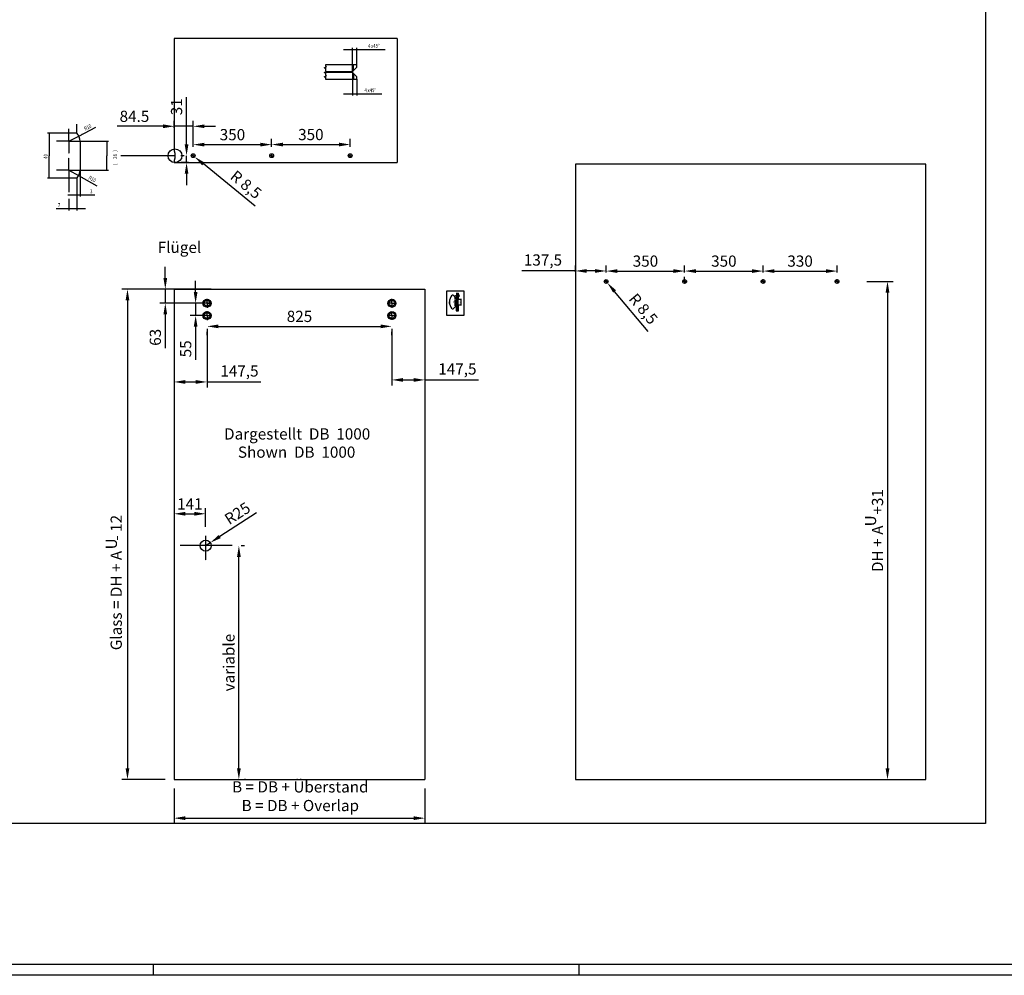
# Model space of a CAD drawing. Units: millimetres. Extents: x 197 to 14236, y -4271 to 4137.
# Drawn here: x 5790 to 10183, y -4271 to -5 of the extents above; entities that cross this region are included whole.
import ezdxf

# ---------------------------------------------------------------- set-up
doc = ezdxf.new("R2010")
doc.units = ezdxf.units.MM
for name, pattern in [('CENTERLINE', [30, 12, -1.5, 3, -1.5, 12]), ('HIDDEN', [4.5, 1.5, -1.5, 1.5]), ('HIDDENNEW0', [4.5, 1.5, -1.5, 1.5]), ('PHANTOM', [29.5, 9.5, -1.5, 3, -1.5, 3, -1.5, 9.5])]:
    doc.linetypes.add(name, pattern=pattern)
for name, color, linetype in [('01_ZRAHMEN', 7, 'Continuous'), ('02_Bemassung', 4, 'Continuous'), ('05_Schraffur', 1, 'Continuous'), ('09_Bau', 7, 'Continuous'), ('11_Glas', 7, 'Continuous'), ('2', 7, 'Continuous'), ('2D_MITTELLINIEN', 1, 'PHANTOM'), ('2D_SICHTBARE_KANTEN', 1, 'HIDDENNEW0'), ('5', 7, 'Continuous'), ('6', 7, 'Continuous'), ('Glas', 82, 'Continuous')]:
    doc.layers.add(name, color=color, linetype=linetype)
doc.styles.add('Arial', font='ARIAL.TTF')
doc.dimstyles.new('Dorma', dxfattribs={"dimscale": 0, "dimtxt": 6, "dimasz": 3.5, "dimexe": 1, "dimexo": 1, "dimgap": 1.2, "dimtad": 1, "dimdec": 0, "dimzin": 9, "dimtxsty": 'Standard', "dimcen": 0, "dimclrd": 4, "dimclre": 4, "dimclrt": 4, "dimadec": 0, "dimazin": 2, "dimtp": 0.1, "dimtm": 0.1, "dimtfac": 1, "dimtdec": 0, "dimtmove": 0, "dimatfit": 3, "dimfxl": 0, "dimtolj": 1, "dimtzin": 0, "dimarcsym": 0})
doc.dimstyles.new('ISO-25', dxfattribs={"dimscale": 4, "dimtxt": 9, "dimasz": 2.5, "dimexe": 1.25, "dimexo": 0.625, "dimtad": 1, "dimdec": 1, "dimrnd": 0.5, "dimtxsty": 'Standard', "dimcen": 2.5, "dimadec": 0, "dimazin": 0, "dimtfac": 1, "dimtdec": 1, "dimtmove": 0, "dimatfit": 3, "dimfxl": 0, "dimarcsym": 0})
doc.dimstyles.new('Mauerwerk', dxfattribs={"dimscale": 20, "dimtxt": 2.5, "dimasz": 2.5, "dimexe": 1.25, "dimexo": 2, "dimtad": 1, "dimdec": 1, "dimrnd": 0.5, "dimtxsty": 'Arial', "dimcen": 2.5, "dimclrd": 7, "dimclre": 7, "dimclrt": 7, "dimazin": 2, "dimtfac": 1, "dimtdec": 1, "dimtmove": 0, "dimatfit": 3, "dimfxl": 0, "dimlwd": 25, "dimlwe": 25, "dimarcsym": 0})

# ---------------------------------------------------------------- blocks, each defined once
blk = doc.blocks.new('*D24')
at = {"layer": '02_Bemassung', "color": 4, "lineweight": -2}
for p, q in [((7735.1, -1237.6), (7731.6, -1237.6)), ((7738.6, -1249.3), (7738.6, -1236.6)), ((7738.6, -1237.6), (7741.2, -1237.6)), ((7741.2, -1252), (7741.2, -1236.6)), ((7744.7, -1237.6), (7754.6, -1237.6))]:
    blk.add_line(p, q, dxfattribs=at)
at = {"layer": '02_Bemassung', "color": 4}
for points in [[(7735.1, -1237), (7735.1, -1238.2), (7738.6, -1237.6)], [(7744.7, -1237), (7744.7, -1238.2), (7741.2, -1237.6)]]:
    blk.add_solid(points, dxfattribs=at)
at = {"layer": 'Defpoints', "color": 0}
for p in [(7738.6, -1250.3), (7741.2, -1237.6), (7741.2, -1253)]:
    blk.add_point(p, dxfattribs=at)
at = {"layer": '02_Bemassung', "color": 4, "insert": (7751.4, -1233.4), "char_height": 6, "attachment_point": 5}
blk.add_mtext('\\A1;3', dxfattribs=at)
blk = doc.blocks.new('*D25')
at = {"layer": '02_Bemassung', "color": 4, "lineweight": -2}
for p, q in [((7737.9, -1249.6), (7720.6, -1232.3)), ((7737.9, -1282), (7720.6, -1299.3))]:
    blk.add_line(p, q, dxfattribs=at)
blk.add_arc((7754.1, -1265.8), 46.4, 139.3271, 220.6729, dxfattribs=at)
at = {"layer": '02_Bemassung', "color": 4}
for points in [[(7718.5, -1235.2), (7719.4, -1236), (7721.3, -1233)], [(7719.4, -1295.6), (7718.5, -1296.4), (7721.3, -1298.6)]]:
    blk.add_solid(points, dxfattribs=at)
at = {"layer": 'Defpoints', "color": 0}
for p in [(7709.3, -1253.8), (7738.6, -1250.3), (7741.2, -1253), (7738.6, -1281.3), (7741.2, -1278.7)]:
    blk.add_point(p, dxfattribs=at)
at = {"layer": '02_Bemassung', "color": 4, "insert": (7703.5, -1265.8), "char_height": 6, "attachment_point": 5, "rotation": 90}
blk.add_mtext('\\A1;90°', dxfattribs=at)
blk = doc.blocks.new('*D26')
at = {"layer": '02_Bemassung', "color": 4, "lineweight": -2}
for p, q in [((7737.6, -1250.3), (7730.2, -1250.3)), ((7731.2, -1253.8), (7731.2, -1277.8)), ((7737.6, -1281.3), (7730.2, -1281.3))]:
    blk.add_line(p, q, dxfattribs=at)
at = {"layer": '02_Bemassung', "color": 4}
for points in [[(7730.6, -1253.8), (7731.8, -1253.8), (7731.2, -1250.3)], [(7730.6, -1277.8), (7731.8, -1277.8), (7731.2, -1281.3)]]:
    blk.add_solid(points, dxfattribs=at)
at = {"layer": 'Defpoints', "color": 0}
for p in [(7738.6, -1250.3), (7731.2, -1281.3), (7738.6, -1281.3)]:
    blk.add_point(p, dxfattribs=at)
at = {"layer": '02_Bemassung', "color": 4, "insert": (7727, -1264.5), "char_height": 6, "attachment_point": 5, "rotation": 90}
blk.add_mtext('\\A1;32', dxfattribs=at)
blk = doc.blocks.new('*D27')
at = {"layer": '02_Bemassung', "color": 4, "lineweight": -2}
for p, q in [((7747.5, -1253), (7761.4, -1253)), ((7760.4, -1275.2), (7760.4, -1256.5)), ((7747.5, -1278.7), (7761.4, -1278.7))]:
    blk.add_line(p, q, dxfattribs=at)
at = {"layer": '02_Bemassung', "color": 4}
for points in [[(7759.8, -1256.5), (7761, -1256.5), (7760.4, -1253)], [(7759.8, -1275.2), (7761, -1275.2), (7760.4, -1278.7)]]:
    blk.add_solid(points, dxfattribs=at)
at = {"layer": 'Defpoints', "color": 0}
for p in [(7746.5, -1253), (7760.4, -1253), (7746.5, -1278.7)]:
    blk.add_point(p, dxfattribs=at)
at = {"layer": '02_Bemassung', "color": 4, "insert": (7756.2, -1266.6), "char_height": 6, "attachment_point": 5, "rotation": 90}
blk.add_mtext('\\A1;26', dxfattribs=at)
blk = doc.blocks.new('*D34')
at = {"layer": 'Defpoints', "color": 0}
for p in [(6564.3, -481.1), (6479.8, -528.4), (6564.3, -612.3)]:
    blk.add_point(p, dxfattribs=at)
at = {"layer": 'Glas', "color": 7, "lineweight": 25}
for p, q in [((6429.8, -481.1), (6224.5, -481.1)), ((6479.8, -488.4), (6479.8, -456.1)), ((6564.3, -481.1), (6479.8, -481.1)), ((6564.3, -572.3), (6564.3, -456.1)), ((6614.3, -481.1), (6664.3, -481.1))]:
    blk.add_line(p, q, dxfattribs=at)
at = {"layer": 'Glas', "color": 7}
for points in [[(6429.8, -472.7), (6429.8, -489.4), (6479.8, -481.1)], [(6614.3, -472.7), (6614.3, -489.4), (6564.3, -481.1)]]:
    blk.add_solid(points, dxfattribs=at)
at = {"layer": 'Glas', "color": 7, "insert": (6302.1, -443), "char_height": 50, "attachment_point": 5, "style": 'Arial'}
blk.add_mtext('84.5', dxfattribs=at)
blk = doc.blocks.new('*D35')
at = {"layer": 'Defpoints', "color": 0}
for p in [(6914.3, -563), (6564.3, -612.3), (6914.3, -612.3)]:
    blk.add_point(p, dxfattribs=at)
at = {"layer": 'Glas', "color": 7, "lineweight": 25}
for p, q in [((6564.3, -572.3), (6564.3, -538)), ((6614.3, -563), (6864.3, -563)), ((6914.3, -572.3), (6914.3, -538))]:
    blk.add_line(p, q, dxfattribs=at)
at = {"layer": 'Glas', "color": 7}
for points in [[(6614.3, -554.6), (6614.3, -571.3), (6564.3, -563)], [(6864.3, -554.6), (6864.3, -571.3), (6914.3, -563)]]:
    blk.add_solid(points, dxfattribs=at)
at = {"layer": 'Glas', "color": 7, "insert": (6739.3, -524.9), "char_height": 50, "attachment_point": 5, "style": 'Arial'}
blk.add_mtext('350', dxfattribs=at)
blk = doc.blocks.new('*D36')
at = {"layer": 'Defpoints', "color": 0}
for p in [(7264.3, -562.6), (6914.3, -612.3), (7264.3, -612.3)]:
    blk.add_point(p, dxfattribs=at)
at = {"layer": 'Glas', "color": 7, "lineweight": 25}
for p, q in [((6914.3, -572.3), (6914.3, -537.6)), ((6964.3, -562.6), (7214.3, -562.6)), ((7264.3, -572.3), (7264.3, -537.6))]:
    blk.add_line(p, q, dxfattribs=at)
at = {"layer": 'Glas', "color": 7}
for points in [[(6964.3, -554.2), (6964.3, -570.9), (6914.3, -562.6)], [(7214.3, -554.2), (7214.3, -570.9), (7264.3, -562.6)]]:
    blk.add_solid(points, dxfattribs=at)
at = {"layer": 'Glas', "color": 7, "insert": (7089.3, -524.5), "char_height": 50, "attachment_point": 5, "style": 'Arial'}
blk.add_mtext('350', dxfattribs=at)
blk = doc.blocks.new('*D37')
at = {"layer": 'Defpoints', "color": 0}
for p in [(6564.3, -612.3), (6570.9, -617.7)]:
    blk.add_point(p, dxfattribs=at)
at = {"layer": 'Glas', "color": 7, "lineweight": 25}
for p, q in [((6564.3, -612.3), (6570.9, -617.7)), ((6840.1, -837.5), (6609.6, -649.3))]:
    blk.add_line(p, q, dxfattribs=at)
at = {"layer": 'Glas', "color": 7}
blk.add_solid([(6614.9, -642.8), (6604.4, -655.7), (6570.9, -617.7)], dxfattribs=at)
at = {"layer": 'Glas', "color": 7, "insert": (6795.9, -746.4), "char_height": 50, "attachment_point": 5, "rotation": 320.7645, "style": 'Arial'}
blk.add_mtext('R 8,5', dxfattribs=at)
blk = doc.blocks.new('*D38')
at = {"layer": 'Defpoints', "color": 0}
for p in [(6534.5, -612.3), (6564.3, -612.3), (6582.7, -643.3)]:
    blk.add_point(p, dxfattribs=at)
at = {"layer": 'Glas', "color": 7, "lineweight": 25}
for p, q in [((6534.5, -562.3), (6534.5, -350.6)), ((6524.3, -612.3), (6509.5, -612.3)), ((6534.5, -643.3), (6534.5, -612.3)), ((6542.7, -643.3), (6509.5, -643.3)), ((6534.5, -693.3), (6534.5, -743.3))]:
    blk.add_line(p, q, dxfattribs=at)
at = {"layer": 'Glas', "color": 7}
for points in [[(6526.2, -562.3), (6542.8, -562.3), (6534.5, -612.3)], [(6526.2, -693.3), (6542.8, -693.3), (6534.5, -643.3)]]:
    blk.add_solid(points, dxfattribs=at)
at = {"layer": 'Glas', "color": 7, "insert": (6496.4, -394.1), "char_height": 50, "attachment_point": 5, "rotation": 90, "style": 'Arial'}
blk.add_mtext('31', dxfattribs=at)
blk = doc.blocks.new('*D40')
at = {"layer": 'Defpoints', "color": 0}
for p in [(8269.6, -1126.9), (8269.6, -1171.4), (8407.1, -1173.7)]:
    blk.add_point(p, dxfattribs=at)
at = {"layer": 'Glas', "color": 7, "lineweight": 25}
for p, q in [((8269.6, -1126.9), (8030.2, -1126.9)), ((8269.6, -1131.4), (8269.6, -1101.9)), ((8357.1, -1126.9), (8319.6, -1126.9)), ((8407.1, -1133.7), (8407.1, -1101.9))]:
    blk.add_line(p, q, dxfattribs=at)
at = {"layer": 'Glas', "color": 7}
for points in [[(8319.6, -1118.6), (8319.6, -1135.3), (8269.6, -1126.9)], [(8357.1, -1118.6), (8357.1, -1135.3), (8407.1, -1126.9)]]:
    blk.add_solid(points, dxfattribs=at)
at = {"layer": 'Glas', "color": 7, "insert": (8124.9, -1084.4), "char_height": 50, "attachment_point": 5, "style": 'Arial'}
blk.add_mtext('137,5', dxfattribs=at)
blk = doc.blocks.new('*D41')
at = {"layer": 'Defpoints', "color": 0}
for p in [(8757.1, -1127.4), (8407.1, -1173.7), (8757.1, -1173.7)]:
    blk.add_point(p, dxfattribs=at)
at = {"layer": 'Glas', "color": 7, "lineweight": 25}
for p, q in [((8407.1, -1133.7), (8407.1, -1102.4)), ((8457.1, -1127.4), (8707.1, -1127.4)), ((8757.1, -1133.7), (8757.1, -1102.4))]:
    blk.add_line(p, q, dxfattribs=at)
at = {"layer": 'Glas', "color": 7}
for points in [[(8457.1, -1119.1), (8457.1, -1135.8), (8407.1, -1127.4)], [(8707.1, -1119.1), (8707.1, -1135.8), (8757.1, -1127.4)]]:
    blk.add_solid(points, dxfattribs=at)
at = {"layer": 'Glas', "color": 7, "insert": (8582.1, -1089.4), "char_height": 50, "attachment_point": 5, "style": 'Arial'}
blk.add_mtext('350', dxfattribs=at)
blk = doc.blocks.new('*D42')
at = {"layer": 'Defpoints', "color": 0}
for p in [(8757.1, -1127.4), (9107.1, -1127.4), (9107.1, -1173.7)]:
    blk.add_point(p, dxfattribs=at)
at = {"layer": 'Glas', "color": 7, "lineweight": 25}
for p, q in [((8807.1, -1127.4), (9057.1, -1127.4)), ((9107.1, -1133.7), (9107.1, -1102.4)), ((8757.1, -1167.4), (8757.1, -1152.4))]:
    blk.add_line(p, q, dxfattribs=at)
at = {"layer": 'Glas', "color": 7}
for points in [[(8807.1, -1119.1), (8807.1, -1135.8), (8757.1, -1127.4)], [(9057.1, -1119.1), (9057.1, -1135.8), (9107.1, -1127.4)]]:
    blk.add_solid(points, dxfattribs=at)
at = {"layer": 'Glas', "color": 7, "insert": (8932.1, -1089.4), "char_height": 50, "attachment_point": 5, "style": 'Arial'}
blk.add_mtext('350', dxfattribs=at)
blk = doc.blocks.new('*D43')
at = {"layer": 'Defpoints', "color": 0}
for p in [(9437.1, -1127.5), (9107.1, -1173.7), (9437.1, -1173.7)]:
    blk.add_point(p, dxfattribs=at)
at = {"layer": 'Glas', "color": 7, "lineweight": 25}
for p, q in [((9107.1, -1133.7), (9107.1, -1102.5)), ((9157.1, -1127.5), (9387.1, -1127.5)), ((9437.1, -1133.7), (9437.1, -1102.5))]:
    blk.add_line(p, q, dxfattribs=at)
at = {"layer": 'Glas', "color": 7}
for points in [[(9157.1, -1119.1), (9157.1, -1135.8), (9107.1, -1127.5)], [(9387.1, -1119.1), (9387.1, -1135.8), (9437.1, -1127.5)]]:
    blk.add_solid(points, dxfattribs=at)
at = {"layer": 'Glas', "color": 7, "insert": (9272.1, -1089.4), "char_height": 50, "attachment_point": 5, "style": 'Arial'}
blk.add_mtext('330', dxfattribs=at)
blk = doc.blocks.new('*D44')
at = {"layer": 'Defpoints', "color": 0}
for p in [(8407.1, -1173.7), (8412.5, -1180.2)]:
    blk.add_point(p, dxfattribs=at)
at = {"layer": 'Glas', "color": 7, "lineweight": 25}
for p, q in [((8407.1, -1173.7), (8412.5, -1180.2)), ((8594.3, -1397.9), (8444.6, -1218.6))]:
    blk.add_line(p, q, dxfattribs=at)
at = {"layer": 'Glas', "color": 7}
blk.add_solid([(8451, -1213.2), (8438.2, -1223.9), (8412.5, -1180.2)], dxfattribs=at)
at = {"layer": 'Glas', "color": 7, "insert": (8568.1, -1300.2), "char_height": 50, "attachment_point": 5, "rotation": 309.8608, "style": 'Arial'}
blk.add_mtext('R 8,5', dxfattribs=at)
blk = doc.blocks.new('*D46')
at = {"layer": 'Defpoints', "color": 0}
for p in [(6684.2, -1208), (6439.8, -1271), (6645.8, -1271)]:
    blk.add_point(p, dxfattribs=at)
at = {"layer": 'Glas', "color": 7, "lineweight": 25}
for p, q in [((6439.8, -1158), (6439.8, -1108)), ((6644.2, -1208), (6414.8, -1208)), ((6439.8, -1208), (6439.8, -1271)), ((6605.8, -1271), (6414.8, -1271)), ((6439.8, -1321), (6439.8, -1471.6))]:
    blk.add_line(p, q, dxfattribs=at)
at = {"layer": 'Glas', "color": 7}
for points in [[(6431.4, -1158), (6448.1, -1158), (6439.8, -1208)], [(6431.4, -1321), (6448.1, -1321), (6439.8, -1271)]]:
    blk.add_solid(points, dxfattribs=at)
at = {"layer": 'Glas', "color": 7, "insert": (6401.7, -1423.2), "char_height": 50, "attachment_point": 5, "rotation": 90, "style": 'Arial'}
blk.add_mtext('63', dxfattribs=at)
blk = doc.blocks.new('*D47')
at = {"layer": 'Defpoints', "color": 0}
for p in [(6677.6, -1271), (6575, -1326), (6645.8, -1326)]:
    blk.add_point(p, dxfattribs=at)
at = {"layer": 'Glas', "color": 7, "lineweight": 25}
for p, q in [((6575, -1221), (6575, -1171)), ((6637.6, -1271), (6550, -1271)), ((6575, -1271), (6575, -1326)), ((6605.8, -1326), (6550, -1326)), ((6575, -1376), (6575, -1523))]:
    blk.add_line(p, q, dxfattribs=at)
at = {"layer": 'Glas', "color": 7}
for points in [[(6566.7, -1221), (6583.4, -1221), (6575, -1271)], [(6566.7, -1376), (6583.4, -1376), (6575, -1326)]]:
    blk.add_solid(points, dxfattribs=at)
at = {"layer": 'Glas', "color": 7, "insert": (6537.1, -1474.5), "char_height": 50, "attachment_point": 5, "rotation": 90, "style": 'Arial'}
blk.add_mtext('55', dxfattribs=at)
blk = doc.blocks.new('*D48')
at = {"layer": 'Defpoints', "color": 0}
for p in [(6478.6, -1348.6), (6625.9, -1345.9), (6478.6, -1622.3)]:
    blk.add_point(p, dxfattribs=at)
at = {"layer": 'Glas', "color": 7, "lineweight": 25}
for p, q in [((6478.6, -1388.6), (6478.6, -1647.3)), ((6625.9, -1385.9), (6625.9, -1647.3)), ((6528.6, -1622.3), (6575.9, -1622.3)), ((6625.9, -1622.3), (6865.3, -1622.3))]:
    blk.add_line(p, q, dxfattribs=at)
at = {"layer": 'Glas', "color": 7}
for points in [[(6528.6, -1614), (6528.6, -1630.6), (6478.6, -1622.3)], [(6575.9, -1614), (6575.9, -1630.6), (6625.9, -1622.3)]]:
    blk.add_solid(points, dxfattribs=at)
at = {"layer": 'Glas', "color": 7, "insert": (6770.6, -1579.8), "char_height": 50, "attachment_point": 5, "style": 'Arial'}
blk.add_mtext('147,5', dxfattribs=at)
blk = doc.blocks.new('*D49')
at = {"layer": 'Defpoints', "color": 0}
for p in [(7450.9, -1344.9), (7598.4, -1347.1), (7598.4, -1613.3)]:
    blk.add_point(p, dxfattribs=at)
at = {"layer": 'Glas', "color": 7, "lineweight": 25}
for p, q in [((7450.9, -1384.9), (7450.9, -1638.3)), ((7598.4, -1387.1), (7598.4, -1638.3)), ((7500.9, -1613.3), (7548.4, -1613.3)), ((7598.4, -1613.3), (7837.8, -1613.3))]:
    blk.add_line(p, q, dxfattribs=at)
at = {"layer": 'Glas', "color": 7}
for points in [[(7500.9, -1605), (7500.9, -1621.7), (7450.9, -1613.3)], [(7548.4, -1605), (7548.4, -1621.7), (7598.4, -1613.3)]]:
    blk.add_solid(points, dxfattribs=at)
at = {"layer": 'Glas', "color": 7, "insert": (7743.1, -1570.8), "char_height": 50, "attachment_point": 5, "style": 'Arial'}
blk.add_mtext('147,5', dxfattribs=at)
blk = doc.blocks.new('*D45')
at = {"layer": 'Defpoints', "color": 0}
for p in [(6625.9, -1373.4), (7450.9, -1373.4), (7450.9, -1374.2)]:
    blk.add_point(p, dxfattribs=at)
at = {"layer": 'Glas', "color": 7, "lineweight": 25}
for p, q in [((6625.9, -1413.4), (6625.9, -1399.2)), ((6675.9, -1374.2), (7400.9, -1374.2)), ((7450.9, -1413.4), (7450.9, -1399.2))]:
    blk.add_line(p, q, dxfattribs=at)
at = {"layer": 'Glas', "color": 7}
for points in [[(6675.9, -1365.9), (6675.9, -1382.5), (6625.9, -1374.2)], [(7400.9, -1365.9), (7400.9, -1382.5), (7450.9, -1374.2)]]:
    blk.add_solid(points, dxfattribs=at)
at = {"layer": 'Glas', "color": 7, "insert": (7038.4, -1336.2), "char_height": 50, "attachment_point": 5, "style": 'Arial'}
blk.add_mtext('825', dxfattribs=at)
blk = doc.blocks.new('*D50')
at = {"layer": 'Defpoints', "color": 0}
for p in [(6478.6, -3397.2), (7598.4, -3397.2), (7598.4, -3569.7)]:
    blk.add_point(p, dxfattribs=at)
at = {"layer": 'Glas', "color": 7, "lineweight": 25}
for p, q in [((6478.6, -3437.2), (6478.6, -3594.7)), ((7598.4, -3437.2), (7598.4, -3594.7)), ((6528.6, -3569.7), (7548.4, -3569.7))]:
    blk.add_line(p, q, dxfattribs=at)
at = {"layer": 'Glas', "color": 7}
for points in [[(6528.6, -3561.3), (6528.6, -3578), (6478.6, -3569.7)], [(7548.4, -3561.3), (7548.4, -3578), (7598.4, -3569.7)]]:
    blk.add_solid(points, dxfattribs=at)
at = {"layer": 'Glas', "color": 7, "insert": (7042.2, -3478.1), "char_height": 50, "attachment_point": 5, "style": 'Arial'}
blk.add_mtext('B = DB + Überstand\\PB = DB + Overlap', dxfattribs=at)
blk = doc.blocks.new('*D51')
at = {"layer": 'Defpoints', "color": 0}
for p in [(6478.6, -1208), (6271, -3397.2), (6478.6, -3397.2)]:
    blk.add_point(p, dxfattribs=at)
at = {"layer": 'Glas', "color": 7, "lineweight": 25}
for p, q in [((6438.6, -1208), (6246, -1208)), ((6271, -1258), (6271, -3347.2)), ((6438.6, -3397.2), (6246, -3397.2))]:
    blk.add_line(p, q, dxfattribs=at)
at = {"layer": 'Glas', "color": 7}
for points in [[(6262.6, -1258), (6279.3, -1258), (6271, -1208)], [(6262.6, -3347.2), (6279.3, -3347.2), (6271, -3397.2)]]:
    blk.add_solid(points, dxfattribs=at)
blk = doc.blocks.new('*D52')
at = {"layer": 'Defpoints', "color": 0}
for p in [(6478.6, -2223.6), (6619.7, -2210.9), (6619.7, -2309.2)]:
    blk.add_point(p, dxfattribs=at)
at = {"layer": 'Glas', "color": 7, "lineweight": 25}
for p, q in [((6478.6, -2183.6), (6478.6, -2185.9)), ((6619.7, -2269.2), (6619.7, -2185.9)), ((6528.6, -2210.9), (6569.7, -2210.9))]:
    blk.add_line(p, q, dxfattribs=at)
at = {"layer": 'Glas', "color": 7}
for points in [[(6528.6, -2202.6), (6528.6, -2219.3), (6478.6, -2210.9)], [(6569.7, -2202.6), (6569.7, -2219.3), (6619.7, -2210.9)]]:
    blk.add_solid(points, dxfattribs=at)
at = {"layer": 'Glas', "color": 7, "insert": (6549.1, -2173.3), "char_height": 50, "attachment_point": 5, "style": 'Arial'}
blk.add_mtext('141', dxfattribs=at)
blk = doc.blocks.new('*D53')
at = {"layer": 'Defpoints', "color": 0}
for p in [(6738.7, -2353.2), (6768, -2353.2), (6757.9, -3397.2)]:
    blk.add_point(p, dxfattribs=at)
at = {"layer": 'Glas', "color": 7, "lineweight": 25}
for p, q in [((6778.7, -2353.2), (6793, -2353.2)), ((6768, -3347.2), (6768, -2403.2)), ((6797.9, -3397.2), (6793, -3397.2))]:
    blk.add_line(p, q, dxfattribs=at)
at = {"layer": 'Glas', "color": 7}
for points in [[(6759.7, -2403.2), (6776.4, -2403.2), (6768, -2353.2)], [(6759.7, -3347.2), (6776.4, -3347.2), (6768, -3397.2)]]:
    blk.add_solid(points, dxfattribs=at)
at = {"layer": 'Glas', "color": 7, "insert": (6730.1, -2875.2), "char_height": 50, "attachment_point": 5, "rotation": 90, "style": 'Arial'}
blk.add_mtext('variable', dxfattribs=at)
blk = doc.blocks.new('*D54')
at = {"layer": 'Defpoints', "color": 0}
for p in [(6619.7, -2353.2), (6640.7, -2339.6)]:
    blk.add_point(p, dxfattribs=at)
at = {"layer": 'Glas', "color": 7, "lineweight": 25}
for p, q in [((6846.5, -2207), (6682.8, -2312.5)), ((6619.7, -2353.2), (6640.7, -2339.6))]:
    blk.add_line(p, q, dxfattribs=at)
at = {"layer": 'Glas', "color": 7}
blk.add_solid([(6678.3, -2305.5), (6687.3, -2319.6), (6640.7, -2339.6)], dxfattribs=at)
at = {"layer": 'Glas', "color": 7, "insert": (6765.1, -2214.3), "char_height": 50, "attachment_point": 5, "rotation": 32.8038, "style": 'Arial'}
blk.add_mtext('R25', dxfattribs=at)
blk = doc.blocks.new('*D111')
at = {"layer": 'Defpoints', "color": 0}
for p in [(9529.5, -1173.7), (9479.6, -3397.7), (9662.3, -3397.7)]:
    blk.add_point(p, dxfattribs=at)
at = {"layer": 'Glas', "color": 7, "lineweight": 25}
for p, q in [((9569.5, -1173.7), (9687.3, -1173.7)), ((9662.3, -1223.7), (9662.3, -3347.7)), ((9519.6, -3397.7), (9687.3, -3397.7))]:
    blk.add_line(p, q, dxfattribs=at)
at = {"layer": 'Glas', "color": 7}
for points in [[(9653.9, -1223.7), (9670.6, -1223.7), (9662.3, -1173.7)], [(9653.9, -3347.7), (9670.6, -3347.7), (9662.3, -3397.7)]]:
    blk.add_solid(points, dxfattribs=at)
at = {"layer": 'Glas', "color": 7, "insert": (9624.2, -2285.7), "char_height": 50, "attachment_point": 5, "rotation": 90, "style": 'Arial'}
blk.add_mtext('DH +       +31', dxfattribs=at)

msp = doc.modelspace()

# ---------------------------------------------------------------- linework, layer by layer
at = {"color": 1}
for p, q in [((6478.56, -1208.04), (6478.56, -3397.18)), ((6478.56, -1208.04), (7598.4, -1208.04)), ((7598.4, -1208.04), (7598.44, -3397.18)), ((6478.56, -3397.18), (7598.44, -3397.18))]:
    msp.add_line(p, q, dxfattribs=at)
msp.add_lwpolyline([(808.24, 3424.39), (10098.99, 3424.39), (10098.99, -3593.39), (808.24, -3593.39)], close=True)
for centre, radius in [((6482.8, -612.53), 30.91), ((6564.32, -612.29), 8.5), ((6914.32, -612.29), 8.5), ((7264.32, -612.29), 8.5), ((8407.09, -1173.66), 8.5), ((8757.09, -1173.66), 8.5), ((9107.09, -1173.66), 8.5), ((9437.09, -1173.66), 8.5), ((6625.95, -1271.04), 18), ((6625.95, -1271.04), 13), ((7450.95, -1271.04), 18), ((7450.95, -1271.04), 13), ((6625.95, -1326.04), 18), ((6625.95, -1326.04), 13), ((7450.95, -1326.04), 18), ((7450.95, -1326.04), 13), ((6619.73, -2353.18), 25)]:
    msp.add_circle(centre, radius)
at = {"color": 0, "linetype": 'Continuous'}
for points in [[(7274.39, -138.44), (7254.39, -135.11), (7254.39, -141.77), (7274.39, -138.44)], [(7294.39, -138.44), (7314.39, -141.77), (7314.39, -135.11), (7294.39, -138.44)], [(7274.39, -336.29), (7254.39, -332.95), (7254.39, -339.62), (7274.39, -336.29)], [(7294.39, -336.29), (7314.39, -339.62), (7314.39, -332.95), (7294.39, -336.29)], [(5921.88, -512.29), (5918.55, -532.29), (5925.22, -532.29), (5921.88, -512.29)], [(6053.65, -524.83), (6072.92, -518.52), (6069.83, -512.61), (6053.65, -524.83)], [(6179.38, -548), (6176.05, -568), (6182.72, -568), (6179.38, -548)], [(6179.38, -676.58), (6182.72, -656.58), (6176.05, -656.58), (6179.38, -676.58)], [(5921.88, -712.29), (5925.22, -692.29), (5918.55, -692.29), (5921.88, -712.29)], [(6052.94, -701.05), (6068.75, -713.75), (6072.01, -707.93), (6052.94, -701.05)], [(6044.34, -787.53), (6024.34, -784.2), (6024.34, -790.86), (6044.34, -787.53)], [(6059.34, -787.53), (6079.34, -790.86), (6079.34, -784.2), (6059.34, -787.53)], [(6009.34, -849.18), (5989.34, -845.84), (5989.34, -852.51), (6009.34, -849.18)], [(6044.34, -849.18), (6064.34, -852.51), (6064.34, -845.84), (6044.34, -849.18)]]:
    msp.add_solid(points, dxfattribs=at)
at = {"layer": '01_ZRAHMEN', "color": 1}
for p, q in [((6387.07, -4271.18), (6387.07, -4221.18)), ((8287.07, -4271.18), (8287.07, -4221.18))]:
    msp.add_line(p, q, dxfattribs=at)
msp.add_lwpolyline([(14236.16, -4269.18), (14236.16, 4136.82), (199.07, 4136.82), (199.07, -4269.18)], close=True, dxfattribs=at)
at = {"layer": '01_ZRAHMEN'}
msp.add_lwpolyline([(14188.16, -4221.18), (14188.16, 4088.82), (397.07, 4088.82), (397.07, -4221.18)], close=True, dxfattribs=at)
at = {"layer": '02_Bemassung'}
for p, q in [((7738.62, -1250.34), (7733.81, -1245.53)), ((7738.62, -1250.34), (7738.62, -1239.09)), ((7741.24, -1252.97), (7741.24, -1239.09)), ((7738.62, -1281.31), (7733.81, -1286.12))]:
    msp.add_line(p, q, dxfattribs=at)
at = {"layer": '05_Schraffur'}
for p, q in [((7738.82, -1226.5), (7738.82, -1250.49)), ((7740.68, -1226.38), (7740.68, -1252.32)), ((7742.55, -1226.38), (7742.53, -1252.97)), ((7744.41, -1226.38), (7744.41, -1252.95)), ((7746.27, -1226.38), (7746.27, -1252.95)), ((7738.82, -1305.15), (7738.82, -1281.16)), ((7740.68, -1305.27), (7740.68, -1279.33)), ((7742.55, -1305.27), (7742.53, -1278.69)), ((7744.41, -1305.27), (7744.41, -1278.7)), ((7746.27, -1305.27), (7746.27, -1278.7))]:
    msp.add_line(p, q, dxfattribs=at)
at = {"layer": '09_Bau'}
msp.add_lwpolyline([(7695.38, -1214.95), (7771.68, -1214.95), (7771.68, -1325.5), (7695.38, -1325.5)], close=True, dxfattribs=at)
at = {"layer": '11_Glas'}
for p, q in [((7738.62, -1226.5), (7738.62, -1250.34)), ((7746.47, -1252.97), (7746.47, -1226.5)), ((7738.62, -1250.34), (7741.24, -1252.97)), ((7741.24, -1252.97), (7746.47, -1252.97)), ((7738.62, -1281.31), (7741.24, -1278.69)), ((7738.62, -1305.15), (7738.62, -1281.31)), ((7741.24, -1278.69), (7746.47, -1278.69)), ((7746.47, -1278.69), (7746.47, -1305.15))]:
    msp.add_line(p, q, dxfattribs=at)
at = {"layer": '2', "color": 1, "linetype": 'CENTERLINE'}
for p, q in [((6564.32, -612.29), (6554.72, -612.29)), ((6564.32, -612.29), (6564.32, -602.69)), ((6564.32, -612.29), (6573.92, -612.29)), ((6564.32, -612.29), (6564.32, -621.89)), ((6914.32, -612.29), (6904.72, -612.29)), ((6914.32, -606.33), (6914.32, -621.89)), ((6914.32, -612.29), (6923.92, -612.29)), ((7264.32, -612.29), (7254.72, -612.29)), ((7264.32, -619.26), (7264.32, -602.69)), ((7264.32, -612.29), (7273.92, -612.29)), ((8407.09, -1173.66), (8397.49, -1173.66)), ((8407.09, -1169.05), (8407.09, -1183.26)), ((8407.09, -1173.66), (8416.69, -1173.66)), ((8757.09, -1173.66), (8747.49, -1173.66)), ((8757.09, -1167.2), (8757.09, -1183.26)), ((8757.09, -1173.66), (8766.69, -1173.66)), ((9107.09, -1173.66), (9097.49, -1173.66)), ((9107.09, -1173.66), (9107.09, -1164.06)), ((9107.09, -1173.66), (9116.69, -1173.66)), ((9107.09, -1173.66), (9107.09, -1183.26)), ((9437.09, -1173.66), (9427.49, -1173.66)), ((9437.09, -1173.66), (9437.09, -1164.06)), ((9437.09, -1173.66), (9446.69, -1173.66)), ((9437.09, -1173.66), (9437.09, -1183.26)), ((6625.95, -1271.04), (6606.1, -1271.04)), ((6625.95, -1271.04), (6625.95, -1251.19)), ((6625.95, -1271.04), (6645.8, -1271.04)), ((6625.95, -1271.04), (6625.95, -1290.89)), ((7450.95, -1271.04), (7431.1, -1271.04)), ((7450.95, -1271.04), (7450.95, -1251.19)), ((7450.95, -1271.04), (7470.8, -1271.04)), ((7450.95, -1271.04), (7450.95, -1290.89)), ((6625.95, -1326.04), (6625.95, -1306.19)), ((7450.95, -1326.04), (7450.95, -1307.19)), ((6625.95, -1326.04), (6606.1, -1326.04)), ((6625.95, -1326.04), (6645.8, -1326.04)), ((6625.95, -1326.04), (6625.95, -1345.89)), ((7450.95, -1326.04), (7432.1, -1326.04)), ((7450.95, -1326.04), (7469.8, -1326.04)), ((7450.95, -1326.04), (7450.95, -1344.89)), ((6619.73, -2309.23), (6619.73, -2417.59)), ((6738.68, -2353.18), (6505.52, -2353.18))]:
    msp.add_line(p, q, dxfattribs=at)
at = {"layer": '2', "color": 1, "linetype": 'Continuous'}
for p, q in [((9437.09, -1173.66), (9437.09, -1173.66)), ((9437.09, -1173.66), (9437.09, -1173.66)), ((7450.95, -1326.04), (7450.95, -1326.04)), ((7450.95, -1326.04), (7450.95, -1326.04))]:
    msp.add_line(p, q, dxfattribs=at)
at = {"layer": '2D_MITTELLINIEN'}
for p, q in [((7738.27, -1226.29), (7747.63, -1226.29)), ((7738.27, -1305.36), (7747.63, -1305.36))]:
    msp.add_line(p, q, dxfattribs=at)
at = {"layer": '2D_MITTELLINIEN', "color": 1, "linetype": 'CENTERLINE'}
msp.add_line((7746.91, -1265.83), (7738.18, -1265.83), dxfattribs=at)
at = {"layer": '2D_SICHTBARE_KANTEN', "color": 40, "linetype": 'Continuous'}
for p, q in [((7738.62, -1250.34), (7738.62, -1243.7)), ((7741.24, -1252.97), (7738.62, -1250.34)), ((7738.62, -1281.31), (7738.62, -1250.34)), ((7746.47, -1252.97), (7741.24, -1252.97)), ((7741.24, -1252.97), (7741.24, -1278.69)), ((7746.47, -1278.69), (7746.47, -1252.97)), ((7741.24, -1278.69), (7738.62, -1281.31)), ((7746.47, -1287.95), (7746.47, -1278.69))]:
    msp.add_line(p, q, dxfattribs=at)
at = {"layer": '5', "color": 1, "linetype": 'Continuous'}
for p, q in [((7274.39, -237.04), (7274.39, -130.94)), ((7294.39, -217.04), (7294.39, -130.94)), ((7234.39, -138.44), (7294.39, -138.44)), ((7294.39, -138.44), (7421.5, -138.44)), ((7274.39, -240.84), (7274.39, -343.79)), ((7294.39, -270.84), (7294.39, -343.79)), ((7234.39, -336.29), (7294.39, -336.29)), ((7294.39, -336.29), (7405.76, -336.29))]:
    msp.add_line(p, q, dxfattribs=at)
at = {"layer": '5', "color": 40, "linetype": 'Continuous'}
for p, q in [((7149.22, -219.5), (7159.22, -216.34)), ((7149.22, -219.5), (7154.22, -221.07)), ((7154.22, -207.04), (7154.22, -214.77)), ((7154.22, -214.77), (7159.22, -216.34)), ((7149.22, -240.29), (7159.22, -237.14)), ((7149.22, -240.29), (7154.22, -241.87)), ((7149.22, -259.69), (7159.22, -256.54)), ((7149.22, -259.69), (7154.22, -261.27)), ((7154.22, -221.07), (7154.22, -235.56)), ((7154.22, -235.56), (7159.22, -237.14)), ((7154.22, -241.87), (7154.22, -254.96)), ((7154.22, -254.96), (7159.22, -256.54)), ((7154.22, -261.27), (7154.22, -270.84)), ((7274.39, -237.04), (7274.39, -240.84))]:
    msp.add_line(p, q, dxfattribs=at)
at = {"layer": '5', "color": 30, "linetype": 'Continuous'}
for p, q in [((7294.39, -207.04), (7154.22, -207.04)), ((7274.39, -237.04), (7294.39, -217.04)), ((7294.39, -217.04), (7294.39, -207.04)), ((7154.22, -237.04), (7274.39, -237.04)), ((7274.39, -240.84), (7154.22, -240.84)), ((7294.39, -260.84), (7274.39, -240.84)), ((7279.39, -245.84), (7279.39, -245.84)), ((7294.39, -270.84), (7294.39, -260.84)), ((7154.22, -270.84), (7294.39, -270.84))]:
    msp.add_line(p, q, dxfattribs=at)
at = {"layer": '5', "color": 30, "linetype": 'HIDDEN'}
for p, q in [((7279.39, -232.04), (7279.39, -207.04)), ((7279.39, -245.84), (7279.39, -270.84))]:
    msp.add_line(p, q, dxfattribs=at)
at = {"layer": '6', "color": 30, "linetype": 'Continuous'}
for p, q in [((6044.34, -512.29), (6044.34, -471.73)), ((6059.34, -548), (6059.34, -676.58)), ((6482.8, -599.67), (6482.8, -625.39)), ((6044.34, -712.29), (6044.34, -735.19))]:
    msp.add_line(p, q, dxfattribs=at)
at = {"layer": '6', "color": 1, "linetype": 'Continuous'}
for p, q in [((6044.34, -512.29), (5914.38, -512.29)), ((5921.88, -512.29), (5921.88, -612.29)), ((6009.34, -548), (6053.65, -524.83)), ((6053.65, -524.83), (6130.27, -484.76)), ((6009.34, -548), (6009.34, -548)), ((6009.34, -548), (6009.34, -548)), ((6059.34, -548), (6186.88, -548)), ((6179.38, -548), (6179.38, -612.29)), ((5921.88, -712.29), (5921.88, -612.29)), ((6179.38, -676.58), (6179.38, -612.29)), ((6009.34, -676.58), (6186.88, -676.58)), ((6009.34, -676.58), (6009.34, -676.58)), ((6009.34, -676.58), (6009.34, -676.58)), ((6009.34, -676.58), (6052.94, -701.05)), ((6052.94, -701.05), (6134.62, -746.89)), ((6059.34, -676.58), (6059.34, -795.03)), ((6044.34, -712.29), (5914.38, -712.29)), ((6009.34, -731.58), (6009.34, -775.59)), ((6044.34, -735.19), (6044.34, -856.68)), ((6044.34, -735.19), (6044.34, -795.03)), ((6004.34, -787.53), (6059.34, -787.53)), ((6059.34, -787.53), (6125.67, -787.53)), ((6009.34, -805.58), (6009.34, -856.68)), ((6009.34, -849.18), (5952.87, -849.18)), ((6084.34, -849.18), (6009.34, -849.18))]:
    msp.add_line(p, q, dxfattribs=at)
at = {"layer": '6', "color": 1, "linetype": 'CENTERLINE'}
for p, q in [((6009.34, -548), (6009.34, -493)), ((6009.34, -548), (5954.34, -548)), ((6009.34, -548), (6064.34, -548)), ((6009.34, -548), (6009.34, -603)), ((6009.34, -676.58), (6009.34, -621.58)), ((6009.34, -676.58), (5954.34, -676.58)), ((6009.34, -676.58), (6064.34, -676.58)), ((6009.34, -676.58), (6009.34, -731.58))]:
    msp.add_line(p, q, dxfattribs=at)
at = {"layer": '6', "color": 30, "linetype": 'Continuous'}
for centre, radius, start, end in [((6009.34, -548), 50, 0, 45.573), ((6472.8, -599.67), 10, 0, 45.573), ((6472.8, -625.39), 10, 314.427, 0), ((6009.34, -676.58), 50, 314.427, 0)]:
    msp.add_arc(centre, radius, start, end, dxfattribs=at)
at = {"layer": '6', "color": 1, "linetype": 'Continuous'}
for points in [[(6053.65, -524.83), (6072.92, -518.52), (6069.83, -512.61)], [(6052.94, -701.05), (6068.75, -713.75), (6072.01, -707.93)]]:
    msp.add_solid(points, dxfattribs=at)
at = {"layer": 'Glas'}
for p, q in [((6479.8, -89.29), (6479.8, -592.53)), ((7473.8, -89.29), (6479.8, -89.29)), ((7473.8, -89.29), (7473.8, -643.29)), ((6479.8, -632.53), (6479.8, -643.29)), ((6479.8, -643.29), (7473.8, -643.29)), ((9832.58, -650.66), (8269.58, -650.66)), ((8269.58, -650.66), (8269.58, -3397.66)), ((9832.58, -3397.66), (9832.58, -650.66)), ((8269.58, -3397.66), (9832.58, -3397.66))]:
    msp.add_line(p, q, dxfattribs=at)

# ---------------------------------------------------------------- texts
at = {"layer": '02_Bemassung', "width": 0.8}
msp.add_text('+0,2', height=1.529, rotation=90, dxfattribs=at).set_placement((7723.39, -1258.73))
msp.add_text('-0,2', height=1.529, dxfattribs=at).set_placement((7755.01, -1231.92))
at = {"layer": '5', "color": 1, "linetype": 'Continuous', "width": 0.8}
for s, p in [('4', (7344, -130.93)), ('x45°', (7358, -130.93)), ('4', (7328.26, -328.78)), ('x45°', (7342.26, -328.78))]:
    msp.add_text(s, height=17.5, dxfattribs=at).set_placement(p)
at = {"layer": '6', "color": 1, "linetype": 'Continuous', "width": 0.8}
for s, rotation, p in [('R10', 27.60479, (6082.93, -501.05)), ('40', 90, (5914.38, -626.29)), (' )', 90, (6223.95, -598.29)), ('26', 90, (6223.95, -626.29)), ('( ', 90, (6223.95, -654.29)), ('R10', 330.69916, (6095.13, -716.12))]:
    msp.add_text(s, height=17.5, rotation=rotation, dxfattribs=at).set_placement(p)
for s, p in [('3', (6104.17, -780.03)), ('7', (5960.37, -841.67))]:
    msp.add_text(s, height=17.5, dxfattribs=at).set_placement(p)
at = {"layer": 'Glas', "color": 7, "style": 'Arial'}
for p in [(9611.34, -2267.06), (6224.07, -2369.85)]:
    msp.add_text('U', height=50, rotation=90, dxfattribs=at).set_placement(p)
at = {"layer": 'Glas', "color": 7, "char_height": 50, "attachment_point": 5, "style": 'Arial'}
for s, insert in [('Flügel', (6503.11, -1027.95)), ('Dargestellt  DB  1000', (7028.11, -1860.87)), ('Shown  DB  1000', (7025.72, -1942.2))]:
    msp.add_mtext(s, dxfattribs=dict(at, insert=insert))
at = {"layer": 'Glas', "color": 7, "char_height": 50, "attachment_point": 5, "rotation": 90, "style": 'Arial'}
for s, insert in [('Glass = DH + A   - 12', (6227.16, -2517.95)), ('\\A1;A', (9617.71, -2283.77))]:
    msp.add_mtext(s, dxfattribs=dict(at, insert=insert))

# ---------------------------------------------------------------- dimensions: what is measured, and where the dimension line sits
at = {"layer": '02_Bemassung'}
dim = msp.add_linear_dim(base=(7741.24, -1237.62), p1=(7738.62, -1250.34), p2=(7741.24, -1252.97), dimstyle='Dorma', override={"dimscale": 1}, dxfattribs=at)
dim.commit()
dim.dimension.update_dxf_attribs({"geometry": '*D24', "text_midpoint": (7751.44, -1237.62), "dimtype": 160})
dim = msp.add_angular_dim_2l(base=(7709.32, -1253.83), line1=((7741.24, -1278.69), (7738.62, -1281.31)), line2=((7741.24, -1252.97), (7738.62, -1250.34)), dimstyle='Dorma', override={"dimscale": 1}, dxfattribs=at)
dim.commit()
dim.dimension.update_dxf_attribs({"geometry": '*D25', "text_midpoint": (7703.54, -1265.83)})
dim = msp.add_linear_dim(base=(7731.2, -1281.31), p1=(7738.62, -1250.34), p2=(7738.62, -1281.31), angle=90, text='32', dimstyle='Dorma', override={"dimscale": 1}, dxfattribs=at)
dim.commit()
dim.dimension.update_dxf_attribs({"geometry": '*D26', "text_midpoint": (7731.2, -1264.51), "dimtype": 160})
dim = msp.add_linear_dim(base=(7760.42, -1252.97), p1=(7746.47, -1278.69), p2=(7746.47, -1252.97), angle=90, dimstyle='Dorma', override={"dimscale": 1}, dxfattribs=at)
dim.commit()
dim.dimension.update_dxf_attribs({"geometry": '*D27', "text_midpoint": (7760.42, -1266.56), "dimtype": 160})
at = {"layer": 'Glas'}
for base, p1, p2, picture, middle in [((6534.49, -612.29), (6582.67, -643.29), (6564.32, -612.29), '*D38', (6534.49, -394.11)), ((6439.78, -1271.04), (6684.23, -1208.04), (6645.8, -1271.04), '*D46', (6439.78, -1423.17)), ((6575.02, -1326.04), (6677.57, -1271.04), (6645.8, -1326.04), '*D47', (6575.02, -1474.54))]:
    dim = msp.add_linear_dim(base=base, p1=p1, p2=p2, angle=90, dimstyle='Mauerwerk', dxfattribs=at)
    dim.commit()
    dim.dimension.update_dxf_attribs({"geometry": picture, "text_midpoint": middle, "dimtype": 160})
for base, p1, p2, text, picture, middle in [((6564.32, -481.06), (6479.8, -528.36), (6564.32, -612.29), '84.5', '*D34', (6302.14, -481.06)), ((7598.44, -3569.66), (6478.56, -3397.18), (7598.44, -3397.18), 'B = DB + Überstand\\PB = DB + Overlap', '*D50', (7042.22, -3569.66))]:
    dim = msp.add_linear_dim(base=base, p1=p1, p2=p2, text=text, dimstyle='Mauerwerk', dxfattribs=at)
    dim.commit()
    dim.dimension.update_dxf_attribs({"geometry": picture, "text_midpoint": middle, "dimtype": 160})
for base, p1, p2, picture, middle in [((6914.32, -562.97), (6564.32, -612.29), (6914.32, -612.29), '*D35', (6739.32, -524.93)), ((7264.32, -562.58), (6914.32, -612.29), (7264.32, -612.29), '*D36', (7089.32, -524.53)), ((8757.09, -1127.44), (8407.09, -1173.66), (8757.09, -1173.66), '*D41', (8582.09, -1089.39)), ((9107.09, -1127.44), (8757.09, -1127.44), (9107.09, -1173.66), '*D42', (8932.09, -1089.4)), ((9437.09, -1127.46), (9107.09, -1173.66), (9437.09, -1173.66), '*D43', (9272.09, -1089.41)), ((7450.95, -1374.19), (6625.95, -1373.42), (7450.95, -1373.42), '*D45', (7038.45, -1336.17)), ((6619.73, -2210.94), (6478.56, -2223.57), (6619.73, -2309.23), '*D52', (6549.14, -2173.33))]:
    dim = msp.add_linear_dim(base=base, p1=p1, p2=p2, dimstyle='Mauerwerk', dxfattribs=at)
    dim.commit()
    dim.dimension.update_dxf_attribs({"geometry": picture, "text_midpoint": middle})
dim = msp.add_radius_dim(center=(6564.32, -612.29), mpoint=(6570.9, -617.67), text='R 8,5', dimstyle='Mauerwerk', dxfattribs=at)
dim.commit()
dim.dimension.update_dxf_attribs({"geometry": '*D37', "text_midpoint": (6768.95, -779.39), "dimtype": 164})
dim = msp.add_linear_dim(base=(8269.58, -1126.95), p1=(8407.09, -1173.66), p2=(8269.58, -1171.38), text='137,5', dimstyle='Mauerwerk', dxfattribs=at)
dim.commit()
dim.dimension.update_dxf_attribs({"geometry": '*D40', "text_midpoint": (8124.88, -1084.4)})
dim = msp.add_radius_dim(center=(8407.09, -1173.66), mpoint=(8412.54, -1180.18), text='R 8,5', dimstyle='Mauerwerk', dxfattribs=at)
dim.commit()
dim.dimension.update_dxf_attribs({"geometry": '*D44', "text_midpoint": (8568.15, -1300.16)})
for base, p1, p2, text, picture, middle in [((9662.28, -3397.66), (9529.53, -1173.66), (9479.58, -3397.66), 'DH +       +31', '*D111', (9624.24, -2285.66)), ((6270.95, -3397.18), (6478.56, -1208.04), (6478.56, -3397.18), '    ', '*D51', (6233.44, -2302.61)), ((6768.03, -2353.18), (6757.92, -3397.18), (6738.68, -2353.18), 'variable', '*D53', (6730.13, -2875.18))]:
    dim = msp.add_linear_dim(base=base, p1=p1, p2=p2, angle=90, text=text, dimstyle='Mauerwerk', dxfattribs=at)
    dim.commit()
    dim.dimension.update_dxf_attribs({"geometry": picture, "text_midpoint": middle})
for base, p1, p2, picture, middle in [((6478.56, -1622.3), (6625.95, -1345.89), (6478.56, -1348.65), '*D48', (6770.64, -1622.3)), ((7598.41, -1613.35), (7450.95, -1344.89), (7598.41, -1347.1), '*D49', (7743.1, -1613.35))]:
    dim = msp.add_linear_dim(base=base, p1=p1, p2=p2, dimstyle='Mauerwerk', dxfattribs=at)
    dim.commit()
    dim.dimension.update_dxf_attribs({"geometry": picture, "text_midpoint": middle, "dimtype": 160})
dim = msp.add_radius_dim(center=(6619.73, -2353.18), mpoint=(6640.74, -2339.64), dimstyle='Mauerwerk', dxfattribs=at)
dim.commit()
dim.dimension.update_dxf_attribs({"geometry": '*D54', "text_midpoint": (6785.67, -2246.22)})

# ---------------------------------------------------------------- leaders
msp.add_leader([(6482.8, -612.53), (6241.03, -612.53)], dimstyle='ISO-25', override={"dimgap": 0.625, "dimtad": 0})

doc.saveas('drawing.dxf')
